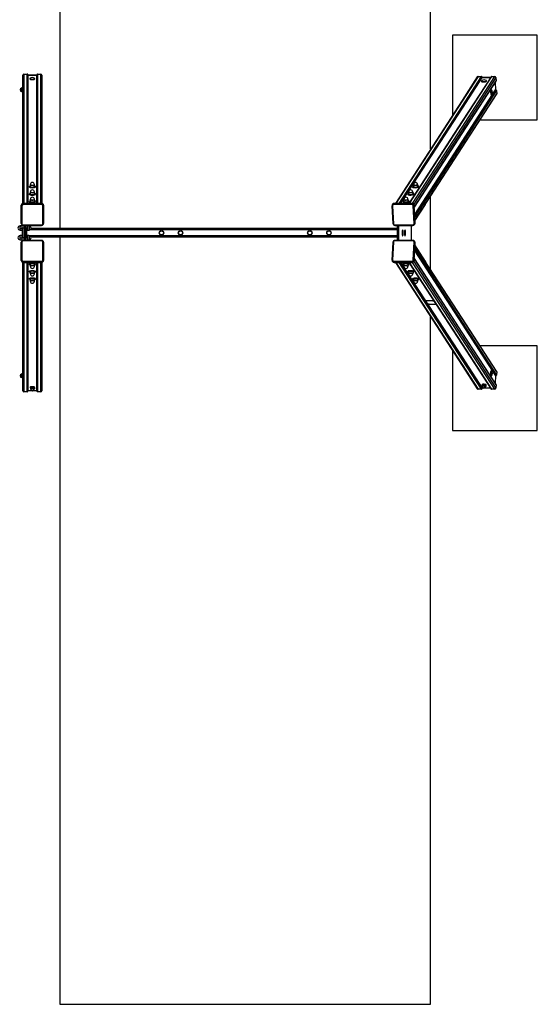
# Model space of a CAD drawing. Units: millimetres. Extents: x -3037 to 3002, y -3940 to 3340.
# Drawn here: x 560 to 3002, y -3940 to 706 of the extents above; entities that cross this region are included whole.
import ezdxf
from ezdxf.lldxf.tags import DXFTag

# ---------------------------------------------------------------- set-up
doc = ezdxf.new("R2010")
doc.units = ezdxf.units.MM
doc.layers.add('Default', color=7, linetype='Continuous')
tags = doc.linetypes.add('HIDDEN2', pattern=[4.7625, 3.175, -1.5875]).pattern_tags.tags
tags[6:7] = [DXFTag(74, 4), DXFTag(75, 0), DXFTag(340, '0'), DXFTag(46, 0.0), DXFTag(50, 0.0), DXFTag(44, 0.0), DXFTag(45, 0.0)]
tags[4:5] = [DXFTag(74, 4), DXFTag(75, 0), DXFTag(340, '0'), DXFTag(46, 0.0), DXFTag(50, 0.0), DXFTag(44, 0.0), DXFTag(45, 0.0)]

# ---------------------------------------------------------------- blocks, each defined once
blk = doc.blocks.new('SE1')
at = {"layer": 'Default', "color": 7, "linetype": 'Continuous'}
for p, q in [((748.5, 3340.1), (748.5, -279.9)), ((2498.5, 96.2), (2498.5, 3340.1)), ((574.5, 245.3), (574.5, 444.6)), ((579.5, 449.5), (579.5, 245.3)), ((579.5, 449.5), (595.5, 449.5)), ((595.5, 245.3), (595.5, 449.5)), ((598.5, 446.6), (598.5, 245.3)), ((598.5, 445), (640.5, 445)), ((640.5, 444.6), (598.5, 444.6)), ((607.5, 428.3), (607.5, 426.5)), ((631.5, 426.5), (631.5, 428.3)), ((640.5, 245.3), (640.5, 446.6)), ((643.5, 449.5), (643.5, 245.3)), ((643.5, 449.5), (659.5, 449.5)), ((659.5, 245.3), (659.5, 449.5)), ((664.5, 444.6), (664.5, 245.3)), ((2722.7, 438.1), (2647, 321.3)), ((2647, 297), (2738.4, 438.1)), ((2785.7, 438.1), (2647, 224)), ((2647, 199.7), (2801.5, 438.1)), ((2783.3, 436.8), (2647, 226.5)), ((2718.7, 436), (2647, 325.3)), ((2741.5, 435.2), (2647, 289.3)), ((2647, 287.3), (2741.6, 433.3)), ((2806.6, 433.3), (2647, 187)), ((2722.7, 438.1), (2738.4, 438.1)), ((2741.6, 433.3), (2741.5, 435.2)), ((2741.6, 433.6), (2781.2, 433.6)), ((2781, 433.3), (2741.6, 433.3)), ((2785.7, 438.1), (2801.5, 438.1)), ((2806.6, 433.3), (2807.3, 417.8)), ((568.5, 382.7), (569.3, 383.9)), ((568.7, 383.2), (568.5, 382.9)), ((569.3, 381.5), (568.5, 382.7)), ((568.5, 382.7), (568.5, 377)), ((568.5, 377), (569.3, 381.5)), ((569.3, 372.5), (568.5, 377)), ((568.5, 377), (568.5, 369.3)), ((568.5, 369.3), (569.3, 372.5)), ((569.3, 383.9), (569, 382.6)), ((574.5, 383.9), (569.3, 383.9)), ((574.5, 381.5), (569.3, 381.5)), ((574.5, 372.5), (569.3, 372.5)), ((570.4, 375.6), (570.8, 374.5)), ((573.8, 377.8), (574.1, 377.4)), ((2647, 170.4), (2807.3, 417.8)), ((2647, 169.4), (2806.9, 416.2)), ((2647, 128.4), (2806.4, 374.4)), ((2647, 131.4), (2804.4, 374.4)), ((2738.5, 416.3), (2738.6, 414.6)), ((2762.5, 415.7), (2762.5, 417.5)), ((2785.1, 375.6), (2783.4, 375.6)), ((2802.8, 409.8), (2804.4, 374.4)), ((2804.4, 374.4), (2806.4, 374.4)), ((569.3, 366), (568.5, 369.3)), ((568.5, 369.3), (568.5, 366.9)), ((568.5, 367.2), (569.3, 366)), ((568.5, 366.9), (568.7, 366.6)), ((574.5, 366), (569.3, 366)), ((2647, 325.3), (2332.1, -160.6)), ((2809.5, 371.5), (2647, 120.7)), ((2647, 104.1), (2810.2, 356)), ((2647, 102.5), (2809.5, 353.3)), ((2783.4, 351.6), (2785.1, 351.6)), ((2809.5, 371.5), (2810.2, 356)), ((2647, 321.3), (2334.7, -160.6)), ((2350.4, -160.6), (2647, 297)), ((2647, 289.3), (2355.4, -160.6)), ((2356.7, -160.6), (2647, 287.3)), ((574.5, -160.8), (574.5, 245.3)), ((579.5, 245.3), (579.5, -160.6)), ((595.5, -160.6), (595.5, 245.3)), ((598.5, 245.3), (598.5, -160.6)), ((640.5, -160.6), (640.5, 245.3)), ((643.5, 245.3), (643.5, -160.6)), ((659.5, -160.6), (659.5, 245.3)), ((664.5, 245.3), (664.5, -160.8)), ((2647, 226.5), (2396.1, -160.6)), ((2647, 224), (2397.7, -160.6)), ((2413.3, -160.8), (2647, 199.7)), ((2647, 187), (2419.3, -164.4)), ((2421.5, -177.5), (2647, 170.4)), ((2421.6, -178.4), (2647, 169.4)), ((2423.2, -213.9), (2647, 131.4)), ((2423.3, -216.7), (2647, 128.4)), ((2647, 120.7), (2423.7, -223.9)), ((2424.4, -239.4), (2647, 104.1)), ((2424.5, -240.8), (2647, 102.5)), ((604.5, -81.3), (604.5, -82.7)), ((609, -72.6), (609, -80.8)), ((610, -71.3), (609.4, -71.8)), ((629.7, -71.8), (629, -71.3)), ((630, -80.8), (630, -72.6)), ((634.5, -82.7), (634.5, -81.3)), ((2412.9, -82), (2412.9, -83.4)), ((2416.9, -73.1), (2417.3, -81.3)), ((2417.9, -71.7), (2417.3, -72.3)), ((2437.5, -71.4), (2436.9, -70.8)), ((2438.3, -80.3), (2437.9, -72.1)), ((2442.9, -82), (2442.8, -80.6)), ((604.5, -116.2), (604.5, -117.7)), ((609, -107.5), (609, -115.7)), ((610, -106.2), (609.4, -106.8)), ((629.7, -106.8), (629, -106.2)), ((630, -115.7), (630, -107.5)), ((634.5, -117.7), (634.5, -116.2)), ((2390.2, -116.9), (2390.3, -118.4)), ((2394.3, -108), (2394.7, -116.2)), ((2395.2, -106.7), (2394.6, -107.3)), ((2414.9, -106.3), (2414.2, -105.8)), ((2415.7, -115.2), (2415.3, -107)), ((2420.2, -117), (2420.2, -115.5)), ((2498.5, -473.2), (2498.5, -126.5)), ((567, -171.7), (567, -169.4)), ((567, -169.4), (567, -169.4)), ((567, -255.8), (567, -171.7)), ((567, -255.8), (567, -171.7)), ((570, -172.5), (570, -256.5)), ((576, -160.6), (576, -160.7)), ((663, -160.6), (576, -160.6)), ((663, -160.7), (576, -160.7)), ((576, -160.7), (576, -163)), ((663, -160.7), (576, -160.7)), ((576, -163), (663, -163)), ((576, -163), (663, -163)), ((576, -163), (576, -166.7)), ((663, -166.7), (576, -166.7)), ((604.5, -151.1), (604.5, -152.6)), ((609, -142.5), (609, -150.7)), ((610, -141.1), (609.4, -141.7)), ((629.7, -141.7), (629, -141.1)), ((630, -150.7), (630, -142.5)), ((634.5, -152.6), (634.5, -151.1)), ((663, -160.6), (663, -160.7)), ((663, -163), (663, -160.7)), ((663, -163), (663, -166.7)), ((669, -256.5), (669, -172.5)), ((672, -169.4), (672, -171.7)), ((672, -169.4), (672, -169.4)), ((672, -171.7), (672, -255.8)), ((672, -171.7), (672, -255.8)), ((2316.1, -171.9), (2320, -255.9)), ((2319, -164.5), (2317.5, -166.8)), ((2318.6, -172.5), (2322.5, -256.5)), ((2409.9, -166.7), (2324.3, -166.7)), ((2326.1, -160.7), (2324.6, -163)), ((2324.6, -163), (2410.3, -163)), ((2324.6, -163), (2410.3, -163)), ((2411.8, -160.7), (2326.1, -160.7)), ((2411.8, -160.7), (2326.1, -160.7)), ((2412, -160.6), (2326.3, -160.6)), ((2367.6, -151.8), (2367.6, -153.3)), ((2371.7, -142.9), (2372, -151.2)), ((2372.6, -141.6), (2372, -142.2)), ((2392.2, -141.3), (2391.6, -140.7)), ((2393, -150.2), (2392.6, -142)), ((2397.6, -151.9), (2397.5, -150.5)), ((2410.3, -163), (2411.8, -160.7)), ((2420, -256.5), (2416.1, -172.5)), ((2421.1, -169.4), (2419.6, -171.7)), ((2419.6, -171.7), (2423.5, -255.8)), ((2419.6, -171.7), (2423.5, -255.8)), ((2425, -253.3), (2421.1, -169.3)), ((2425, -253.4), (2421.1, -169.4)), ((2425, -253.4), (2421.1, -169.4)), ((2424.6, -242.9), (2474.7, -165.5)), ((2474.7, -165.5), (2474.6, -163.4)), ((2475, -164.5), (2474.9, -162.9)), ((562, -266.4), (561, -267.4)), ((561, -286.4), (561, -267.4)), ((562, -287.4), (562, -266.4)), ((570.5, -266.4), (562, -266.4)), ((563.5, -277.8), (568.5, -277.8)), ((570.5, -287.4), (570.5, -266.4)), ((571.5, -266.5), (570.5, -266.5)), ((571.5, -277.9), (571.5, -263.3)), ((571.5, -277.9), (571.5, -321.9)), ((579.5, -277.9), (571.5, -277.9)), ((576, -262.3), (663, -262.3)), ((576, -262.3), (576, -264.6)), ((576, -264.6), (663, -264.6)), ((579.5, -264.6), (579.5, -335.2)), ((585.5, -264.6), (585.5, -335.2)), ((593.5, -277.9), (585.5, -277.9)), ((593.5, -264.5), (593.5, -277.9)), ((594.5, -266.5), (593.5, -266.5)), ((593.5, -321.9), (593.5, -277.9)), ((594.5, -266.4), (594.5, -287.4)), ((603, -266.4), (594.5, -266.4)), ((603, -266.4), (603, -287.4)), ((604, -267.4), (603, -266.4)), ((604, -267.4), (604, -286.4)), ((663, -262.3), (663, -264.6)), ((2328.7, -262.3), (2414.4, -262.3)), ((2329.2, -264.6), (2414.9, -264.6)), ((2340.6, -264.6), (2340.6, -335.2)), ((2346.5, -264.6), (2346.5, -335.2)), ((2422.2, -260.7), (2423.7, -258.3)), ((2423.5, -255.8), (2425, -253.4)), ((561, -286.4), (562, -287.4)), ((562, -312.4), (561, -313.4)), ((561, -332.4), (561, -313.4)), ((562, -287.4), (570.5, -287.4)), ((562, -333.4), (562, -312.4)), ((570.5, -312.4), (562, -312.4)), ((563.5, -323.8), (568.5, -323.8)), ((570.5, -287.3), (571.5, -287.3)), ((570.5, -333.4), (570.5, -312.4)), ((571.5, -312.5), (570.5, -312.5)), ((571.5, -336.4), (571.5, -321.9)), ((571.5, -321.9), (579.5, -321.9)), ((585.5, -321.9), (593.5, -321.9)), ((593.5, -287.3), (594.5, -287.3)), ((594.5, -312.5), (593.5, -312.5)), ((593.5, -321.9), (593.5, -335.2)), ((594.5, -287.4), (603, -287.4)), ((594.5, -312.4), (594.5, -333.4)), ((603, -312.4), (594.5, -312.4)), ((603, -287.4), (604, -286.4)), ((603, -312.4), (603, -333.4)), ((604, -313.4), (603, -312.4)), ((604, -313.4), (604, -332.4)), ((2340.6, -285.9), (607.1, -285.9)), ((2340.6, -313.9), (607.1, -313.9)), ((2340.6, -279.9), (613.1, -279.9)), ((2340.6, -319.9), (613.1, -319.9)), ((748.5, -319.9), (748.5, -3939.9)), ((2366.3, -310.9), (2366.3, -288.9)), ((2367.7, -288.9), (2366.3, -288.9)), ((2367.7, -310.9), (2366.3, -310.9)), ((2366.8, -285.9), (2367.2, -285.9)), ((2367.2, -313.9), (2366.8, -313.9)), ((2367.7, -288.9), (2367.7, -310.9)), ((2376.2, -310.9), (2376.2, -288.9)), ((2377.6, -288.9), (2376.2, -288.9)), ((2377.6, -310.9), (2376.2, -310.9)), ((2376.7, -285.9), (2377.1, -285.9)), ((2377.1, -313.9), (2376.7, -313.9)), ((2377.6, -288.9), (2377.6, -310.9)), ((561, -332.4), (562, -333.4)), ((562, -333.4), (570.5, -333.4)), ((567, -428), (567, -344)), ((567, -428), (567, -344)), ((570, -343.2), (570, -427.2)), ((570.5, -333.3), (571.5, -333.3)), ((576, -335.2), (576, -337.4)), ((663, -335.2), (576, -335.2)), ((663, -337.4), (576, -337.4)), ((593.5, -333.3), (594.5, -333.3)), ((594.5, -333.4), (603, -333.4)), ((603, -333.4), (604, -332.4)), ((663, -335.2), (663, -337.4)), ((669, -427.2), (669, -343.2)), ((672, -344), (672, -428)), ((672, -344), (672, -428)), ((2320, -343.8), (2316.1, -427.9)), ((2322.5, -343.2), (2318.6, -427.2)), ((2414.4, -337.4), (2328.7, -337.4)), ((2414.9, -335.2), (2329.2, -335.2)), ((2416.1, -427.2), (2420, -343.2)), ((2423.5, -344), (2419.6, -428)), ((2423.5, -344), (2419.6, -428)), ((2421.1, -430.3), (2425, -346.3)), ((2421.1, -430.3), (2425, -346.3)), ((2421.1, -430.5), (2425, -346.4)), ((2423.7, -341.4), (2422.2, -339.1)), ((2425, -346.3), (2423.5, -344)), ((2647, -703.9), (2424.4, -360.4)), ((2647, -702.3), (2424.5, -358.9)), ((2474.7, -434.3), (2424.6, -356.8)), ((2423.2, -385.8), (2647, -731.1)), ((2647, -728.1), (2423.3, -383)), ((2423.7, -375.8), (2647, -720.4)), ((567, -430.3), (567, -428)), ((567, -430.3), (567, -430.3)), ((574.5, -891.3), (574.5, -438.9)), ((576, -433), (663, -433)), ((576, -433), (576, -436.7)), ((576, -436.7), (576, -439)), ((663, -436.7), (576, -436.7)), ((663, -436.7), (576, -436.7)), ((576, -439), (663, -439)), ((576, -439), (663, -439)), ((576, -439), (576, -439.1)), ((576, -439.1), (663, -439.1)), ((579.5, -439.1), (579.5, -891.3)), ((595.5, -891.3), (595.5, -439.1)), ((598.5, -439.1), (598.5, -891.3)), ((604.5, -447.1), (604.5, -448.6)), ((609, -449.1), (609, -457.3)), ((609.4, -458), (610, -458.6)), ((629, -458.6), (629.7, -458)), ((630, -457.3), (630, -449.1)), ((634.5, -448.6), (634.5, -447.1)), ((640.5, -891.3), (640.5, -439.1)), ((643.5, -439.1), (643.5, -891.3)), ((659.5, -891.3), (659.5, -439.1)), ((663, -433), (663, -436.7)), ((663, -439), (663, -436.7)), ((663, -439), (663, -439.1)), ((664.5, -438.9), (664.5, -891.3)), ((672, -428), (672, -430.3)), ((672, -430.3), (672, -430.3)), ((2317.5, -432.9), (2319, -435.2)), ((2324.3, -433), (2409.9, -433)), ((2324.6, -436.7), (2326.1, -439)), ((2410.3, -436.7), (2324.6, -436.7)), ((2410.3, -436.7), (2324.6, -436.7)), ((2326.1, -439), (2411.8, -439)), ((2326.1, -439), (2411.8, -439)), ((2326.3, -439.1), (2412, -439.1)), ((2332.1, -439.1), (2647, -925.1)), ((2334.7, -439.1), (2647, -921)), ((2647, -896.7), (2350.4, -439.1)), ((2355.4, -439.1), (2647, -889.1)), ((2356.7, -439.1), (2647, -887)), ((2367.6, -446.4), (2367.6, -447.9)), ((2372, -448.6), (2371.7, -456.8)), ((2372, -457.5), (2372.6, -458.1)), ((2391.6, -459), (2392.2, -458.5)), ((2392.6, -457.8), (2393, -449.6)), ((2396.1, -439.1), (2647, -826.2)), ((2397.5, -449.3), (2397.6, -447.8)), ((2397.7, -439.1), (2647, -823.8)), ((2411.8, -439), (2410.3, -436.7)), ((2647, -799.5), (2413.3, -438.9)), ((2419.3, -435.3), (2647, -786.7)), ((2419.6, -428), (2421.1, -430.3)), ((2647, -770.1), (2421.5, -422.2)), ((2647, -769.2), (2421.6, -421.3)), ((2474.7, -434.3), (2474.6, -436.3)), ((2474.9, -436.8), (2475, -435.2)), ((604.5, -482.1), (604.5, -483.5)), ((609, -484), (609, -492.2)), ((609.4, -492.9), (610, -493.5)), ((629, -493.5), (629.7, -492.9)), ((630, -492.2), (630, -484)), ((634.5, -483.5), (634.5, -482.1)), ((2390.3, -481.4), (2390.2, -482.8)), ((2394.7, -483.5), (2394.3, -491.7)), ((2394.6, -492.5), (2395.2, -493.1)), ((2414.2, -494), (2414.9, -493.4)), ((2415.3, -492.7), (2415.7, -484.5)), ((2420.2, -484.2), (2420.2, -482.8)), ((604.5, -517), (604.5, -518.5)), ((609, -519), (609, -527.2)), ((609.4, -527.9), (610, -528.5)), ((629, -528.5), (629.7, -527.9)), ((630, -527.2), (630, -519)), ((634.5, -518.5), (634.5, -517)), ((2412.9, -516.3), (2412.9, -517.8)), ((2417.3, -518.5), (2416.9, -526.7)), ((2417.3, -527.4), (2417.9, -528)), ((2436.9, -528.9), (2437.5, -528.3)), ((2437.9, -527.6), (2438.3, -519.4)), ((2442.8, -519.2), (2442.9, -517.7)), ((2474.4, -619.2), (2512.8, -619.2)), ((2474.4, -619.2), (2474.4, -619.3)), ((2474.4, -619.3), (2512.9, -619.3)), ((2486.1, -637.4), (2474.4, -619.3)), ((2524.6, -637.4), (2486.1, -637.4)), ((2498.5, -619.3), (2498.5, -619.2)), ((2498.5, -3939.9), (2498.5, -696)), ((2809.5, -953), (2647, -702.3)), ((2810.2, -955.7), (2647, -703.9)), ((2647, -720.4), (2809.5, -971.2)), ((2806.4, -974.1), (2647, -728.1)), ((2647, -731.1), (2804.4, -974.1)), ((2806.9, -1015.9), (2647, -769.2)), ((2807.3, -1017.5), (2647, -770.1)), ((2647, -786.7), (2806.6, -1033)), ((2801.5, -1037.8), (2647, -799.5)), ((2647, -823.8), (2785.7, -1037.8)), ((2647, -826.2), (2783.3, -1036.6)), ((574.5, -1044.4), (574.5, -891.3)), ((579.5, -891.3), (579.5, -1049.2)), ((595.5, -1049.2), (595.5, -891.3)), ((598.5, -891.3), (598.5, -1046.3)), ((640.5, -1046.3), (640.5, -891.3)), ((643.5, -891.3), (643.5, -1049.2)), ((659.5, -1049.2), (659.5, -891.3)), ((664.5, -891.3), (664.5, -1044.4)), ((2647, -887), (2741.6, -1033)), ((2647, -889.1), (2741.5, -1034.9)), ((2738.4, -1037.8), (2647, -896.7)), ((2647, -921), (2722.7, -1037.8)), ((2647, -925), (2718.7, -1035.7)), ((569.3, -965.7), (568.5, -966.9)), ((568.5, -969), (569.3, -965.7)), ((568.7, -966.4), (568.5, -966.7)), ((568.5, -966.7), (568.5, -969)), ((569.3, -972.3), (568.5, -969)), ((568.5, -969), (568.5, -976.7)), ((568.5, -976.7), (569.3, -972.3)), ((574.5, -965.7), (569.3, -965.7)), ((574.5, -972.3), (569.3, -972.3)), ((570.4, -971.8), (570.8, -972.6)), ((573.8, -970.1), (574.1, -970.6)), ((2785.1, -951.3), (2783.4, -951.3)), ((2783.4, -975.3), (2785.1, -975.3)), ((2804.4, -974.1), (2802.8, -1009.6)), ((2806.4, -974.1), (2804.4, -974.1)), ((2810.2, -955.7), (2809.5, -971.2)), ((569.3, -981.2), (568.5, -976.7)), ((568.5, -976.7), (568.5, -982.4)), ((568.5, -982.4), (569.3, -981.2)), ((568.9, -982.9), (568.5, -982.4)), ((568.5, -982.7), (568.7, -982.9)), ((574.5, -981.2), (569.3, -981.2)), ((2740.1, -1016.3), (2740, -1017.3)), ((2741.3, -1018.5), (2741, -1024.8)), ((2741.3, -1018.5), (2742.9, -1016.7)), ((2742.9, -1016.7), (2744.5, -1016.4)), ((2744.5, -1016.4), (2744.2, -1022.8)), ((2744.5, -1016.4), (2749.1, -1015.7)), ((2749.1, -1015.7), (2753.6, -1016.4)), ((2753.6, -1016.4), (2753.3, -1022.8)), ((2753.6, -1016.4), (2756.6, -1016.7)), ((2753.7, -1018.9), (2753.7, -1018.9)), ((2754.3, -1019.2), (2754.7, -1019.1)), ((2754.3, -1019.2), (2754.3, -1019.5)), ((2754.5, -1019.8), (2754.9, -1020)), ((2756.6, -1016.7), (2757.8, -1017.4)), ((2759, -1018.2), (2759.5, -1018.5)), ((2759.5, -1018.5), (2759.2, -1024.8)), ((2760.8, -1018.3), (2760.9, -1017.3)), ((2807.3, -1017.5), (2806.6, -1033)), ((595.5, -1049.2), (579.5, -1049.2)), ((618.9, -1044.4), (598.5, -1044.4)), ((640.5, -1044.7), (598.5, -1044.7)), ((609.1, -1028.2), (609.1, -1029.1)), ((610.3, -1029.8), (612.6, -1028.1)), ((610.3, -1029.8), (610.3, -1036.2)), ((612.6, -1035.8), (610.3, -1036.2)), ((610.3, -1036.2), (611.7, -1037.2)), ((612.6, -1028.1), (614.9, -1027.8)), ((614.9, -1034.1), (612.6, -1035.8)), ((614.9, -1027.8), (619.5, -1027.1)), ((614.9, -1027.8), (614.9, -1034.1)), ((619.5, -1034.8), (614.9, -1034.1)), ((619.5, -1027.1), (624.2, -1027.8)), ((624.2, -1034.1), (619.5, -1034.8)), ((640.5, -1044.4), (620.2, -1044.4)), ((623.4, -1030.2), (623.5, -1030.3)), ((623.6, -1034.6), (624.5, -1034.5)), ((623.9, -1030.5), (623.8, -1030.8)), ((623.9, -1030.5), (624.2, -1030.5)), ((623.9, -1031.2), (624.4, -1031.4)), ((624.2, -1027.8), (626.5, -1028.1)), ((624.2, -1027.8), (624.2, -1034.1)), ((626.5, -1035.8), (624.2, -1034.1)), ((626.5, -1028.1), (628.8, -1029.8)), ((628.8, -1036.2), (626.5, -1035.8)), ((627.3, -1037.3), (628.8, -1036.2)), ((628.8, -1029.8), (628.8, -1036.2)), ((629.9, -1029.1), (629.9, -1028.2)), ((659.5, -1049.2), (643.5, -1049.2)), ((2738.4, -1037.8), (2722.7, -1037.8)), ((2742.6, -1024.5), (2741, -1024.8)), ((2741, -1024.8), (2742, -1025.4)), ((2741.6, -1033), (2741.5, -1034.9)), ((2749.5, -1033), (2741.6, -1033)), ((2781.2, -1033.3), (2741.6, -1033.3)), ((2744.2, -1022.8), (2742.6, -1024.5)), ((2748.7, -1023.4), (2744.2, -1022.8)), ((2753.3, -1022.8), (2748.7, -1023.4)), ((2781, -1033), (2750.7, -1033)), ((2756.2, -1024.5), (2753.3, -1022.8)), ((2753.9, -1023.2), (2754.9, -1023.1)), ((2759.2, -1024.8), (2756.2, -1024.5)), ((2757.6, -1026.5), (2759.2, -1024.8)), ((2801.5, -1037.8), (2785.7, -1037.8)), ((748.5, -3939.9), (2498.5, -3939.9))]:
    blk.add_line(p, q, dxfattribs=at)
at = {"layer": 'Default', "color": 7, "linetype": 'HIDDEN2'}
for p, q in [((2601.7, 633.3), (2601.7, 255.4)), ((3001.7, 633.3), (2601.7, 633.3)), ((3001.7, 233.3), (3001.7, 633.3)), ((2731.7, 233.3), (3001.7, 233.3)), ((3001.7, -833), (2731.7, -833)), ((3001.7, -1233), (3001.7, -833)), ((2601.7, -855.2), (2601.7, -1233)), ((2601.7, -1233), (3001.7, -1233))]:
    blk.add_line(p, q, dxfattribs=at)
at = {"layer": 'Default', "color": 7, "linetype": 'Continuous'}
for centre, radius in [((1228.5, -299.9), 10.5), ((1228.5, -299.9), 9.5), ((1318.5, -299.9), 10.5), ((1318.5, -299.9), 9.5), ((1928.5, -299.9), 10.5), ((1928.5, -299.9), 9.5), ((2018.5, -299.9), 10.5), ((2018.5, -299.9), 9.5)]:
    blk.add_circle(centre, radius, dxfattribs=at)
for centre, radius, start, end in [((619.5, 413.7), 19.3, 54.068, 125.932), ((2751.2, 402.4), 19.3, 56.6466, 128.6814), ((569, 374.9), 8, 93.5833, 266.4167), ((567.7, 376.1), 2.39, 350.6896, 9.8925), ((572.3, 376.1), 2.31, 170.3485, 190.2336), ((571.4, 376.2), 1.17, 155.4953, 208.7815), ((575.8, 376.2), 5.5, 165.5622, 175.1591), ((646.3, 374.9), 19.3, 341.4548, 18.5452), ((2770.3, 363.6), 19.3, 322.5787, 37.4213), ((619.5, -71.6), 9.5, 0, 180), ((2427.4, -71.6), 9.5, 2.664, 182.664), ((619.5, -106.5), 9.5, 0, 180), ((619.5, -141.5), 9.5, 0, 180), ((2382.1, -141.5), 9.5, 2.664, 182.664), ((2404.7, -106.5), 9.5, 2.664, 182.664), ((561, -276.9), 9.5, 90, 270), ((604, -276.9), 9.5, 270, 90), ((561, -322.9), 9.5, 90, 270), ((604, -322.9), 9.5, 270, 90), ((619.5, -458.2), 9.5, 180, 270.8976), ((619.5, -458.2), 9.5, 270.8976, 0), ((2382.1, -458.2), 9.5, 177.336, 270.921), ((2382.1, -458.2), 9.5, 270.921, 357.336), ((619.5, -493.2), 9.5, 180, 270.8976), ((619.5, -493.2), 9.5, 270.8976, 0), ((2404.7, -493.2), 9.5, 177.336, 270.921), ((2404.7, -493.2), 9.5, 270.921, 357.336), ((619.5, -528.1), 9.5, 180, 270.8976), ((619.5, -528.1), 9.5, 270.8976, 0), ((2427.4, -528.1), 9.5, 177.336, 270.921), ((2427.4, -528.1), 9.5, 270.921, 357.336), ((569, -974.7), 8, 93.5833, 266.4167), ((568.9, -971.4), 1.19, 346.801, 14.0243), ((574.2, -971.5), 3.86, 162.449, 173.4222), ((646.3, -974.7), 19.3, 0, 18.5452), ((646.3, -974.7), 19.3, 341.4548, 360), ((2770.3, -963.3), 19.3, 0, 37.4213), ((2770.3, -963.3), 19.3, 322.5787, 360), ((619.5, -1036.4), 8, 183.7099, 356.2901), ((623.9, -1033.2), 1.41, 213.9004, 234.9824), ((622.8, -1036.9), 2.23, 62.2892, 74.8359), ((2750.1, -1025), 8, 181.0419, 353.6301), ((2754.1, -1021.3), 1.95, 224.0734, 242.1375), ((2753, -1025.8), 2.49, 65.6748, 79.3233), ((2756.5, -1014.6), 9.32, 250.6798, 254.3183)]:
    blk.add_arc(centre, radius, start, end, dxfattribs=at)
for centre, major_axis, ratio, start_param, end_param in [((579.5, 444.6), (-5, 0), 0.965926, 4.712389, 6.283185), ((595.5, 446.6), (-3, 0), 0.965926, 3.141593, 4.712389), ((619.5, 428.3), (12, 0), 0.258819, 2.798586, 6.283185), ((619.5, 426.5), (12, 0), 0.258819, 3.141593, 6.283185), ((619.5, 428.3), (12, 0), 0.258819, 0, 0.343007), ((643.5, 446.6), (-3, 0), 0.965926, 4.712389, 6.283185), ((659.5, 444.6), (-5, 0), 0.965926, 3.141593, 4.712389), ((2722.9, 433.3), (4.2, -2.72), 0.951251, 2.168844, 3.141593), ((2738.6, 435.2), (-2.52, 1.63), 0.951251, 3.739641, 5.310437), ((2750.5, 416.9), (-12, -0.6), 0.254887, 0, 3.4788), ((2785.8, 435.2), (2.52, -1.63), 0.951251, 2.168844, 3.141593), ((2801.7, 433.3), (-4.2, 2.72), 0.951251, 3.739641, 5.310437), ((2750.5, 416.9), (-12, -0.6), 0.254887, 5.945978, 6.283185), ((2750.6, 415.2), (-12, -0.6), 0.254887, 0, 3.141593), ((2783.4, 363.6), (0, -12), 0.173648, 3.141593, 6.283185), ((2785.1, 363.6), (0, -12), 0.173648, 2.918425, 6.283185), ((2806.5, 371.5), (-2.52, 1.63), 0.951251, 3.739641, 5.310437), ((2804.4, 417.8), (-2.52, 1.63), 0.951251, 3.141593, 3.739641), ((2785.1, 363.6), (0, -12), 0.173648, 0, 0.223167), ((2805.3, 356), (-4.2, 2.72), 0.951251, 3.141593, 3.739641), ((619.5, -80.8), (14.5, 0), 0.258819, 2.38058, 6.283185), ((619.5, -81.3), (15, 0), 0.258819, 3.141593, 6.283185), ((619.5, -82.7), (15, 0), 0.258819, 3.141593, 6.283185), ((619.5, -72.6), (-10.5, 0), 0.258819, 6.011922, 6.283185), ((619.5, -72.6), (-10.5, 0), 0.258819, 0, 3.412856), ((619.5, -80.8), (-10.5, 0), 0.258819, 0, 3.141593), ((619.5, -71.6), (9.5, 0), 0.258819, 3.141593, 6.283185), ((619.5, -80.8), (14.5, 0), 0.258819, 0, 0.761013), ((2427.8, -80.8), (14.5, 0.7), 0.254887, 2.38058, 6.283185), ((2427.8, -81.3), (-15, -0.7), 0.254887, 0, 3.141593), ((2427.9, -82.7), (-15, -0.7), 0.254887, 0, 3.141593), ((2427.4, -72.6), (-10.5, -0.5), 0.254887, 0, 3.408338), ((2427.4, -72.6), (-10.5, -0.5), 0.254887, 6.01644, 6.283185), ((2427.8, -80.8), (-10.5, -0.5), 0.254887, 0, 3.141593), ((2427.4, -71.6), (-9.49, -0.44), 0.254887, 0, 3.141593), ((2427.8, -80.8), (14.5, 0.7), 0.254887, 0, 0.761013), ((619.5, -115.7), (14.5, 0), 0.258819, 2.38058, 6.283185), ((619.5, -116.2), (15, 0), 0.258819, 3.141593, 6.283185), ((619.5, -117.7), (15, 0), 0.258819, 3.141593, 6.283185), ((619.5, -107.5), (-10.5, 0), 0.258819, 6.011922, 6.283185), ((619.5, -107.5), (-10.5, 0), 0.258819, 0, 3.412856), ((619.5, -115.7), (-10.5, 0), 0.258819, 0, 3.141593), ((619.5, -106.5), (9.5, 0), 0.258819, 3.141593, 6.283185), ((619.5, -115.7), (14.5, 0), 0.258819, 0, 0.761013), ((2405.2, -115.7), (14.5, 0.7), 0.254887, 2.38058, 6.283185), ((2405.2, -116.2), (-15, -0.7), 0.254887, 0, 3.141593), ((2405.3, -117.7), (-15, -0.7), 0.254887, 0, 3.141593), ((2404.8, -107.5), (-10.5, -0.5), 0.254887, 0, 3.408338), ((2404.8, -107.5), (-10.5, -0.5), 0.254887, 6.01644, 6.283185), ((2405.2, -115.7), (-10.5, -0.5), 0.254887, 0, 3.141593), ((2404.7, -106.5), (-9.49, -0.44), 0.254887, 0, 3.141593), ((2405.2, -115.7), (14.5, 0.7), 0.254887, 0, 0.761013), ((576, -169.4), (9, 0), 0.965926, 1.570796, 3.141593), ((576, -169.4), (9, 0), 0.965926, 1.570796, 3.141593), ((576, -171.7), (-9, 0), 0.965926, 4.712389, 6.283185), ((576, -171.7), (-9, 0), 0.965926, 4.712389, 6.283185), ((570, -171.7), (-3, 0), 0.258819, 0, 1.570796), ((576, -172.5), (6, 0), 0.965926, 1.570796, 3.141593), ((619.5, -150.7), (14.5, 0), 0.258819, 2.38058, 6.283185), ((619.5, -151.1), (15, 0), 0.258819, 3.141593, 6.283185), ((619.5, -152.6), (15, 0), 0.258819, 3.141593, 6.283185), ((619.5, -142.5), (-10.5, 0), 0.258819, 6.011922, 6.283185), ((619.5, -142.5), (-10.5, 0), 0.258819, 0, 3.412856), ((619.5, -150.7), (-10.5, 0), 0.258819, 0, 3.141593), ((619.5, -141.5), (9.5, 0), 0.258819, 3.141593, 6.283185), ((619.5, -150.7), (14.5, 0), 0.258819, 0, 0.761013), ((663, -169.4), (9, 0), 0.965926, 0, 1.570796), ((663, -169.4), (9, 0), 0.965926, 0, 1.570796), ((663, -171.7), (-9, 0), 0.965926, 3.141593, 4.712389), ((663, -171.7), (-9, 0), 0.965926, 3.141593, 4.712389), ((663, -172.5), (6, 0), 0.965926, 0, 1.570796), ((669, -171.7), (3, 0), 0.258819, 4.712389, 6.283185), ((2325, -171.7), (7.55, -4.89), 0.951251, 2.168844, 3.739641), ((2319.1, -171.7), (3, 0.14), 0.254887, 2.961034, 3.141593), ((2319.1, -171.7), (3, 0.14), 0.254887, 3.141593, 4.53183), ((2325, -171.7), (7.55, -4.89), 0.951251, 2.168844, 3.141593), ((2324.5, -172.5), (5.04, -3.26), 0.951251, 2.168844, 3.739641), ((2326.5, -169.4), (7.55, -4.89), 0.951251, 2.168844, 3.141593), ((2326.5, -169.4), (7.55, -4.89), 0.951251, 2.168844, 3.141593), ((2324.8, -165.9), (0, 3), 0.173648, 0.261799, 1.832596), ((2326.3, -163.6), (0, -3), 0.173648, 3.141593, 3.403392), ((2382.5, -150.7), (14.5, 0.7), 0.254887, 2.38058, 6.283185), ((2382.6, -151.1), (-15, -0.7), 0.254887, 0, 3.141593), ((2382.6, -152.6), (-15, -0.7), 0.254887, 0, 3.141593), ((2382.1, -142.5), (-10.5, -0.5), 0.254887, 6.01644, 6.283185), ((2382.1, -142.5), (-10.5, -0.5), 0.254887, 0, 3.408338), ((2382.5, -150.7), (-10.5, -0.5), 0.254887, 0, 3.141593), ((2382.1, -141.5), (-9.49, -0.44), 0.254887, 0, 3.141593), ((2382.5, -150.7), (14.5, 0.7), 0.254887, 0, 0.761013), ((2410.4, -165.9), (0, 3), 0.173648, 0.261799, 1.832596), ((2410.2, -172.5), (5.04, -3.26), 0.951251, 0.598048, 2.168844), ((2410.7, -171.7), (-7.55, 4.89), 0.951251, 3.739641, 5.310437), ((2410.7, -171.7), (-7.55, 4.89), 0.951251, 3.739641, 5.310437), ((2412, -163.6), (0, -3), 0.173648, 3.141593, 3.403392), ((2412.2, -169.4), (7.55, -4.89), 0.951251, 0.598048, 2.168844), ((2412.2, -169.4), (7.55, -4.89), 0.951251, 0.598048, 2.168844), ((2416.6, -171.7), (3, 0.14), 0.254887, 4.53183, 6.102626), ((2418.1, -169.4), (-3, -0.14), 0.254887, 2.961034, 3.141593), ((2455, -165.5), (-20, -0.9), 0.254887, 2.961034, 3.141593), ((576, -255.8), (9, 0), 0.965926, 3.141593, 4.712389), ((570, -255.8), (3, 0), 0.258819, 3.141593, 4.712389), ((576, -256.5), (-6, 0), 0.965926, 0, 1.570796), ((663, -255.8), (9, 0), 0.965926, 4.712389, 6.283185), ((663, -256.5), (-6, 0), 0.965926, 1.570796, 3.141593), ((669, -255.8), (-3, 0), 0.258819, 1.570796, 3.141593), ((2323, -255.8), (3, 0.14), 0.254887, 3.141593, 4.53183), ((2328.9, -255.8), (7.55, -4.89), 0.951251, 3.739641, 5.310437), ((2328.4, -256.5), (-5.04, 3.26), 0.951251, 0.598048, 2.168844), ((2329.2, -261.6), (0, 3), 0.173648, 1.832596, 3.141593), ((2314.8, -299.9), (0, -539.3), 0.173648, 1.505291, 1.636491), ((2414.1, -256.5), (-5.04, 3.26), 0.951251, 2.168844, 3.739641), ((2414.9, -261.6), (0, 3), 0.173648, 1.832596, 3.141593), ((2414.9, -261.6), (0, 3), 0.173648, 3.141593, 3.403392), ((2414.6, -255.8), (-7.55, 4.89), 0.951251, 2.168844, 3.739641), ((2420.5, -255.8), (-3, -0.14), 0.254887, 1.390237, 2.961034), ((2414.6, -255.8), (-7.55, 4.89), 0.951251, 3.141593, 3.739641), ((2416.1, -253.4), (-7.55, 4.89), 0.951251, 3.141593, 3.739641), ((2416.1, -253.4), (-7.55, 4.89), 0.951251, 3.141593, 3.739641), ((2422, -253.4), (-3, -0.14), 0.254887, 2.961034, 3.141593), ((2366.8, -288.9), (0, -3), 0.173648, 3.141593, 4.712389), ((2366.8, -310.9), (0, -3), 0.173648, 4.712389, 6.283185), ((2367.2, -288.9), (0, 3), 0.173648, 4.712389, 6.283185), ((2367.2, -310.9), (0, 3), 0.173648, 3.141593, 4.712389), ((2376.7, -288.9), (0, -3), 0.173648, 3.141593, 4.712389), ((2376.7, -310.9), (0, -3), 0.173648, 4.712389, 6.283185), ((2377.1, -288.9), (0, 3), 0.173648, 4.712389, 6.283185), ((2377.1, -310.9), (0, 3), 0.173648, 3.141593, 4.712389), ((576, -344), (-9, 0), 0.965926, 4.712389, 6.283185), ((570, -344), (-3, 0), 0.258819, 4.712389, 6.283185), ((576, -343.2), (6, 0), 0.965926, 1.570796, 3.141593), ((663, -344), (-9, 0), 0.965926, 3.141593, 4.712389), ((663, -343.2), (6, 0), 0.965926, 0, 1.570796), ((669, -344), (3, 0), 0.258819, 0, 1.570796), ((2323, -344), (3, -0.14), 0.254887, 1.751355, 3.141593), ((2328.9, -344), (-7.55, -4.89), 0.951251, 4.114341, 5.685137), ((2328.4, -343.2), (5.04, 3.26), 0.951251, 0.972748, 2.543545), ((2329.2, -338.2), (0, -3), 0.173648, 3.141593, 4.45059), ((2414.9, -338.2), (0, -3), 0.173648, 3.141593, 4.45059), ((2414.1, -343.2), (-5.04, -3.26), 0.951251, 2.543545, 4.114341), ((2414.9, -338.2), (0, -3), 0.173648, 2.879793, 3.141593), ((2414.6, -344), (-7.55, -4.89), 0.951251, 2.543545, 4.114341), ((2420.5, -344), (3, -0.14), 0.254887, 0.180559, 1.751355), ((2414.6, -344), (-7.55, -4.89), 0.951251, 2.543545, 3.141593), ((2416.1, -346.3), (-7.55, -4.89), 0.951251, 2.543545, 3.141593), ((2416.1, -346.3), (-7.55, -4.89), 0.951251, 2.543545, 3.141593), ((2422, -346.3), (-3, 0.14), 0.254887, 3.141593, 3.322152), ((570, -428), (3, 0), 0.258819, 1.570796, 3.141593), ((576, -428), (9, 0), 0.965926, 3.141593, 4.712389), ((576, -428), (9, 0), 0.965926, 3.141593, 4.712389), ((576, -430.3), (-9, 0), 0.965926, 0, 1.570796), ((576, -430.3), (-9, 0), 0.965926, 0, 1.570796), ((576, -427.2), (-6, 0), 0.965926, 0, 1.570796), ((619.5, -447.1), (15, 0), 0.258819, 0, 3.141593), ((619.5, -448.6), (15, 0), 0.258819, 0, 3.141593), ((619.5, -449.1), (-14.5, 0), 0.258819, 2.38058, 6.283185), ((619.5, -449.1), (-14.5, 0), 0.258819, 0, 0.761013), ((619.5, -449.1), (-10.5, 0), 0.258819, 3.141593, 6.283185), ((619.5, -457.3), (-10.5, 0), 0.258819, 2.870329, 6.283185), ((619.5, -457.3), (-10.5, 0), 0.258819, 0, 0.271264), ((619.5, -458.2), (9.5, 0), 0.258819, 0, 3.141593), ((663, -427.2), (-6, 0), 0.965926, 1.570796, 3.141593), ((663, -428), (9, 0), 0.965926, 4.712389, 6.283185), ((663, -428), (9, 0), 0.965926, 4.712389, 6.283185), ((663, -430.3), (-9, 0), 0.965926, 1.570796, 3.141593), ((663, -430.3), (-9, 0), 0.965926, 1.570796, 3.141593), ((669, -428), (-3, 0), 0.258819, 3.141593, 4.712389), ((2325, -428), (7.55, 4.89), 0.951251, 2.543545, 4.114341), ((2319.1, -428), (3, -0.14), 0.254887, 1.751355, 3.141593), ((2319.1, -428), (3, -0.14), 0.254887, 3.141593, 3.322152), ((2325, -428), (7.55, 4.89), 0.951251, 3.141593, 4.114341), ((2324.5, -427.2), (5.04, 3.26), 0.951251, 2.543545, 4.114341), ((2326.5, -430.3), (7.55, 4.89), 0.951251, 3.141593, 4.114341), ((2326.5, -430.3), (7.55, 4.89), 0.951251, 3.141593, 4.114341), ((2324.8, -433.8), (0, 3), 0.173648, 1.308997, 2.879793), ((2326.3, -436.1), (0, 3), 0.173648, 2.879793, 3.141593), ((2382.6, -447.1), (15, -0.7), 0.254887, 0, 3.141593), ((2382.6, -448.6), (15, -0.7), 0.254887, 0, 3.141593), ((2382.5, -449.1), (-14.5, 0.7), 0.254887, 2.38058, 6.283185), ((2382.5, -449.1), (-14.5, 0.7), 0.254887, 0, 0.761013), ((2382.1, -457.3), (10.5, -0.5), 0.254887, 0, 3.408338), ((2382.5, -449.1), (10.5, -0.5), 0.254887, 0, 3.141593), ((2382.1, -458.2), (9.49, -0.44), 0.254887, 0, 3.141593), ((2382.1, -457.3), (10.5, -0.5), 0.254887, 6.01644, 6.283185), ((2410.2, -427.2), (-5.04, -3.26), 0.951251, 0.972748, 2.543545), ((2410.4, -433.8), (0, 3), 0.173648, 1.308997, 2.879793), ((2410.7, -428), (7.55, 4.89), 0.951251, 4.114341, 5.685137), ((2410.7, -428), (7.55, 4.89), 0.951251, 4.114341, 5.685137), ((2412.2, -430.3), (-7.55, -4.89), 0.951251, 0.972748, 2.543545), ((2412.2, -430.3), (-7.55, -4.89), 0.951251, 0.972748, 2.543545), ((2412, -436.1), (0, 3), 0.173648, 2.879793, 3.141593), ((2416.6, -428), (-3, 0.14), 0.254887, 3.322152, 4.892948), ((2418.1, -430.3), (-3, 0.14), 0.254887, 3.141593, 3.322152), ((2455, -434.3), (-20, 0.9), 0.254887, 3.141593, 3.322152), ((619.5, -482.1), (15, 0), 0.258819, 0, 3.141593), ((619.5, -483.5), (15, 0), 0.258819, 0, 3.141593), ((619.5, -484), (-14.5, 0), 0.258819, 2.38058, 6.283185), ((619.5, -484), (-14.5, 0), 0.258819, 0, 0.761013), ((619.5, -484), (-10.5, 0), 0.258819, 3.141593, 6.283185), ((619.5, -492.2), (-10.5, 0), 0.258819, 2.870329, 6.283185), ((619.5, -492.2), (-10.5, 0), 0.258819, 0, 0.271264), ((619.5, -493.2), (9.5, 0), 0.258819, 0, 3.141593), ((2405.2, -483.5), (15, -0.7), 0.254887, 0, 3.141593), ((2405.3, -482.1), (15, -0.7), 0.254887, 0, 3.141593), ((2405.2, -484), (-14.5, 0.7), 0.254887, 0, 0.761013), ((2405.2, -484), (-14.5, 0.7), 0.254887, 2.38058, 6.283185), ((2404.8, -492.2), (10.5, -0.5), 0.254887, 0, 3.408338), ((2405.2, -484), (10.5, -0.5), 0.254887, 0, 3.141593), ((2404.7, -493.2), (9.49, -0.44), 0.254887, 0, 3.141593), ((2404.8, -492.2), (10.5, -0.5), 0.254887, 6.01644, 6.283185), ((619.5, -519), (14.5, 0), 0.258819, 0, 3.902605), ((619.5, -517), (-15, 0), 0.258819, 3.141593, 6.283185), ((619.5, -518.5), (-15, 0), 0.258819, 3.141593, 6.283185), ((619.5, -519), (-10.5, 0), 0.258819, 3.141593, 6.283185), ((619.5, -527.2), (-10.5, 0), 0.258819, 2.870329, 6.283185), ((619.5, -527.2), (-10.5, 0), 0.258819, 0, 0.271264), ((619.5, -528.1), (-9.5, 0), 0.258819, 3.141593, 6.283185), ((619.5, -519), (14.5, 0), 0.258819, 5.522173, 6.283185), ((2427.9, -517), (15, -0.7), 0.254887, 0, 3.141593), ((2427.8, -518.5), (15, -0.7), 0.254887, 0, 3.141593), ((2427.8, -519), (-14.5, 0.7), 0.254887, 2.38058, 6.283185), ((2427.8, -519), (-14.5, 0.7), 0.254887, 0, 0.761013), ((2427.4, -527.2), (10.5, -0.5), 0.254887, 0, 3.408338), ((2427.8, -519), (10.5, -0.5), 0.254887, 0, 3.141593), ((2427.4, -528.1), (9.49, -0.44), 0.254887, 0, 3.141593), ((2427.4, -527.2), (10.5, -0.5), 0.254887, 6.01644, 6.283185), ((2479, -620.2), (1.75, -0.08), 0.254887, 3.250198, 6.17458), ((2489.4, -636.3), (1.75, -0.08), 0.254887, 3.250198, 6.17458), ((2510.5, -620.2), (1.75, -0.08), 0.254887, 3.250198, 6.17458), ((2520.9, -636.3), (1.75, -0.08), 0.254887, 3.250198, 6.17458), ((2783.4, -963.3), (0, 12), 0.173648, 0, 3.141593), ((2785.1, -963.3), (0, 12), 0.173648, 0, 3.36476), ((2785.1, -963.3), (0, 12), 0.173648, 6.060018, 6.283185), ((2806.5, -971.2), (2.52, 1.63), 0.951251, 4.114341, 5.685137), ((2805.3, -955.7), (-4.2, -2.72), 0.951251, 2.543545, 3.141593), ((2750.4, -1017.8), (10.4, -0.5), 0.254887, 0, 3.649444), ((2750.5, -1016.8), (10.4, -0.5), 0.254887, 0, 3.141593), ((2750.4, -1017.8), (-7.99, 0.37), 0.254887, 4.892948, 5.940146), ((2750.4, -1017.8), (-7.99, 0.37), 0.254887, 3.84575, 4.892948), ((2750.4, -1017.8), (10.4, -0.5), 0.254887, 5.775334, 6.283185), ((2804.4, -1017.5), (-2.52, -1.63), 0.951251, 2.543545, 3.141593), ((579.5, -1044.4), (5, 0), 0.965926, 3.141593, 4.712389), ((595.5, -1046.3), (3, 0), 0.965926, 4.712389, 6.283185), ((619.5, -1029.1), (10.4, 0), 0.258819, 0, 3.618909), ((619.5, -1028.2), (10.4, 0), 0.258819, 0, 3.141593), ((619.5, -1036.9), (8, 0), 0.258819, 2.617994, 3.223135), ((619.5, -1036.9), (-7.98, 0), 0.258819, 3.124812, 6.283185), ((619.5, -1036.9), (-7.98, 0), 0.258819, 0, 0.01678), ((619.5, -1029.1), (-8, 0), 0.258819, 4.712389, 5.759587), ((619.5, -1036.9), (-8, 0), 0.258819, 4.712389, 5.759587), ((619.5, -1029.1), (8, 0), 0.258819, 0.523599, 1.570796), ((619.5, -1036.9), (8, 0), 0.258819, 0.523599, 1.570796), ((619.5, -1036.9), (-8, 0), 0.258819, 3.060051, 3.665191), ((619.5, -1029.1), (10.4, 0), 0.258819, 5.805869, 6.283185), ((643.5, -1046.3), (3, 0), 0.965926, 3.141593, 4.712389), ((659.5, -1044.4), (5, 0), 0.965926, 4.712389, 6.283185), ((2722.9, -1033), (4.2, 2.72), 0.951251, 3.141593, 4.114341), ((2738.6, -1034.9), (2.52, 1.63), 0.951251, 4.114341, 5.685137), ((2750.1, -1025.5), (7.99, -0.37), 0.254887, 2.798553, 3.222791), ((2750.1, -1025.5), (7.98, -0.37), 0.254887, 0, 3.1581), ((2750.1, -1025.5), (-7.99, 0.37), 0.254887, 4.892948, 5.940146), ((2750.1, -1025.5), (-7.99, 0.37), 0.254887, 3.84575, 4.892948), ((2750.1, -1025.5), (-7.99, 0.37), 0.254887, 3.060394, 3.84575), ((2750.1, -1025.5), (7.98, -0.37), 0.254887, 6.266678, 6.283185), ((2785.8, -1034.9), (2.52, 1.63), 0.951251, 3.141593, 4.114341), ((2801.7, -1033), (4.2, 2.72), 0.951251, 4.114341, 5.685137)]:
    blk.add_ellipse(centre, major_axis=major_axis, ratio=ratio, start_param=start_param, end_param=end_param, dxfattribs=at)
for centre in [(2479, -620.3), (2489.4, -636.3), (2510.5, -620.3), (2520.9, -636.3)]:
    blk.add_ellipse(centre, major_axis=(1.75, -0.08), ratio=0.254887, dxfattribs=at)
for points, weights, knots in [([(570.5, 371.9), (570.5, 372.7), (570.5, 373.8), (570.4, 374.7), (570.4, 375.6)], [0.964241677027, 0.952579677473, 1, 0.95935609472, 0.962115155578], [0, 0, 0, 0.538474, 0.538474, 1, 1, 1]), ([(566.9, -977.2), (566.9, -977.2), (566.9, -977.2), (566.8, -975.4), (566.8, -973.4), (566.8, -972.5), (566.7, -971.8)], [0.998010761365, 0.998992033464, 1, 0.923879532511, 1, 0.96583511104, 0.962338442498], [0, 0, 0, 0.009057, 0.009057, 0.693019, 0.693019, 1, 1, 1])]:
    blk.add_rational_spline(points, weights, degree=2, knots=knots, dxfattribs=at)
for points, knots in [([(563.5, -277.8), (563.1, -277.1), (562.6, -276.5), (562.2, -275.4), (562.1, -275), (561.9, -274.3), (561.8, -273.9), (561.8, -273.3), (561.9, -273.1), (561.9, -272.7), (561.9, -272.5), (562.1, -271.9), (562.2, -271.6), (562.5, -270.8), (562.7, -270.5), (563.1, -269.8), (563.3, -269.5), (563.5, -269.1)], [0, 0, 0, 0, 0.25, 0.25, 0.375, 0.375, 0.5, 0.5, 0.5625, 0.5625, 0.625, 0.625, 0.75, 0.75, 0.875, 0.875, 1, 1, 1, 1]), ([(563.5, -285.5), (563.3, -285.2), (563.1, -284.9), (562.7, -284.3), (562.5, -284), (562.2, -283.4), (562.1, -283), (561.9, -282.4), (561.8, -282), (561.8, -281.3), (561.9, -281), (562, -280.5), (562.1, -280.3), (562.2, -279.9), (562.3, -279.8), (562.5, -279.3), (562.7, -279), (563.1, -278.4), (563.3, -278.1), (563.5, -277.8)], [0, 0, 0, 0, 0.125, 0.125, 0.25, 0.25, 0.375, 0.375, 0.5, 0.5, 0.625, 0.625, 0.6875, 0.6875, 0.75, 0.75, 0.875, 0.875, 1, 1, 1, 1]), ([(568.5, -277.8), (568.8, -278.1), (569, -278.4), (569.4, -279), (569.6, -279.3), (569.8, -279.8), (569.9, -279.9), (570, -280.3), (570.1, -280.5), (570.2, -281), (570.2, -281.3), (570.2, -282), (570.2, -282.4), (570, -283), (569.9, -283.4), (569.6, -284), (569.4, -284.3), (569, -284.9), (568.8, -285.2), (568.5, -285.5)], [0, 0, 0, 0, 0.125, 0.125, 0.25, 0.25, 0.3125, 0.3125, 0.375, 0.375, 0.5, 0.5, 0.625, 0.625, 0.75, 0.75, 0.875, 0.875, 1, 1, 1, 1]), ([(561.8, -327.9), (561.8, -327.8), (561.8, -327.7), (561.8, -327.3), (561.9, -327), (562, -326.5), (562.1, -326.3), (562.2, -325.9), (562.3, -325.8), (562.5, -325.3), (562.7, -325), (563.1, -324.4), (563.3, -324.1), (563.5, -323.8)], [0, 0, 0, 0, 0.048447, 0.048447, 0.286335, 0.286335, 0.405279, 0.405279, 0.524223, 0.524223, 0.762112, 0.762112, 1, 1, 1, 1]), ([(568.5, -323.8), (568.8, -324.1), (569, -324.4), (569.4, -325), (569.6, -325.3), (569.8, -325.8), (569.9, -325.9), (570, -326.3), (570.1, -326.5), (570.2, -327), (570.2, -327.3), (570.2, -327.6)], [0, 0, 0, 0, 0.252577, 0.252577, 0.505153, 0.505153, 0.631441, 0.631441, 0.75773, 0.75773, 1, 1, 1, 1]), ([(570, -971.1), (570, -971.1), (570, -971.1), (570, -971.2), (570, -971.3), (570, -971.3), (570, -971.4), (570, -971.5), (570, -971.6), (570, -971.6), (570, -971.7)], [0, 0, 0, 0, 0.129372, 0.2552, 0.37794, 0.498101, 0.623098, 0.748502, 0.873606, 1, 1, 1, 1]), ([(570.4, -971.1), (570.4, -971.1), (570.3, -971.1), (570.3, -971.2), (570.3, -971.3), (570.3, -971.3), (570.3, -971.4), (570.3, -971.6), (570.3, -971.7), (570.4, -971.8), (570.4, -971.8)], [0, 0, 0, 0, 0.083803, 0.166996, 0.249971, 0.375897, 0.49935, 0.663789, 0.829439, 1, 1, 1, 1]), ([(623.1, -1034.4), (623.1, -1034.4), (623.1, -1034.4), (623.2, -1034.5), (623.3, -1034.5), (623.3, -1034.6), (623.4, -1034.6), (623.5, -1034.6), (623.6, -1034.6), (623.6, -1034.6), (623.6, -1034.6)], [0, 0, 0, 0, 0.083803, 0.166996, 0.249971, 0.375897, 0.49935, 0.663789, 0.829439, 1, 1, 1, 1]), ([(2753.2, -1023), (2753.2, -1023), (2753.2, -1023.1), (2753.3, -1023.1), (2753.4, -1023.2), (2753.5, -1023.2), (2753.6, -1023.3), (2753.7, -1023.3), (2753.8, -1023.3), (2753.9, -1023.2), (2753.9, -1023.2)], [0, 0, 0, 0, 0.083803, 0.166996, 0.249971, 0.375897, 0.49935, 0.663789, 0.829439, 1, 1, 1, 1])]:
    blk.add_open_spline(points, degree=3, knots=knots, dxfattribs=at)
for points in [[(622.4, -1037.6), (621.1, -1037.5), (619.5, -1037.5)], [(2752.1, -1026.3), (2750.7, -1026.1), (2749.1, -1026.1)]]:
    blk.add_rational_spline(points, [0.973502166145, 0.940961976991, 1], degree=2, dxfattribs=at)
blk = doc.blocks.new('SE')
at = {"layer": 'Default'}
blk.add_blockref('SE1', (0, 0), dxfattribs=at)

msp = doc.modelspace()

# ---------------------------------------------------------------- block references
msp.add_blockref('SE', (0, 0))

doc.saveas('drawing.dxf')
